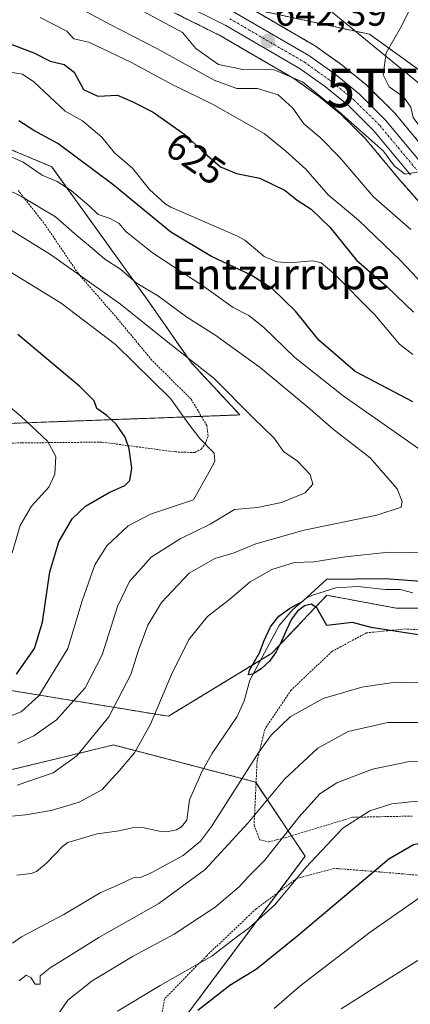
# Model space of a CAD drawing. Units: metres. Extents: x 596725 to 600153, y 4763817 to 4766179.
# Drawn here: x 597674 to 597776, y 4765052 to 4765308 of the extents above; entities that cross this region are included whole.
import ezdxf
from ezdxf.enums import TextEntityAlignment as Align

# ---------------------------------------------------------------- set-up
doc = ezdxf.new("R2010")
doc.units = ezdxf.units.M
doc.header["$MEASUREMENT"] = 0
doc.linetypes.add('TRAZO_Y_PUNTO', pattern=[1, 0.5, -0.25, 0, -0.25])
doc.linetypes.add('TRAZOS', pattern=[0.75, 0.5, -0.25])
doc.layers.get('0').update_dxf_attribs({"lineweight": 5})
for name, color, linetype, lineweight in [('Arbolado forestal', 92, 'TRAZOS', 0), ('Arbolado forestal CxS', 92, 'Continuous', 0), ('Carretera de calzada única', 19, 'Continuous', 13), ('Carretera de calzada única Cxs', 19, 'Continuous', 13), ('Carretera de calzada única eje', 19, 'TRAZO_Y_PUNTO', 0), ('Carátula', 7, 'Continuous', 5), ('Corriente natural lineal', 142, 'Continuous', 13), ('Curva de nivel maestra', 36, 'Continuous', 30), ('Curva de nivel normal', 36, 'Continuous', 0), ('Núcleo urbano', 19, 'Continuous', 0), ('Núcleo urbano CxS', 19, 'Continuous', 0), ('Pastizal CxS', 92, 'Continuous', 0), ('Prado', 92, 'Continuous', 0), ('Prado CxS', 92, 'Continuous', 0), ('Punto de cota en terreno', 7, 'Continuous', 0), ('Rótulo de curva de nivel directora', 19, 'Continuous', 0), ('Rótulo de punto de cota en terreno', 19, 'Continuous', 0), ('Tendido', 6, 'Continuous', 0), ('Texto cartográfico', 19, 'Continuous', 0), ('Torre de tendido puntual', 7, 'Continuous', 0), ('Valla', 19, 'TRAZOS', 0)]:
    doc.layers.add(name, color=color, linetype=linetype, lineweight=lineweight)
doc.styles.add('Arial', font='txt', dxfattribs={"height": 0.2})

# ---------------------------------------------------------------- blocks, each defined once
blk = doc.blocks.new('*U150')
at = {"layer": 'Prado CxS', "color": 92, "linetype": 'Continuous', "lineweight": 0}
blk.add_polyline3d([(597962.4, 4765066.86, 626.18), (597957.64, 4765073.01, 626.91), (597953.43, 4765079.84, 627.15), (597949.16, 4765089.25, 628.09), (597945.43, 4765097.96, 629.01), (597944.86, 4765117.39, 634.29), (597927.26, 4765144.9, 637.97), (597887.65, 4765187.82, 639.84), (597902.44, 4765193.9, 649.7), (597915.23, 4765198.27, 656.91), (597936.13, 4765193.45, 662.04), (597929.46, 4765209.82, 667.25), (597917.36, 4765226.33, 670.65), (597909.22, 4765231.82, 669.54), (597903.31, 4765235.81, 668.74), (597902.11, 4765236.62, 668.57), (597863.12, 4765225.32, 651.17), (597830.43, 4765252.68, 651.8), (597782.99, 4765291.66, 648.07), (597764.97, 4765304.67, 643.03), (597734.22, 4765311.29, 644.62)], dxfattribs=at)
blk = doc.blocks.new('*U156')
at = {"layer": 'Arbolado forestal CxS', "color": 92, "linetype": 'Continuous', "lineweight": 0}
blk.add_polyline3d([(597513.19, 4764989.98, 654.73), (597529.07, 4765037.47, 636.89), (597555.56, 4765083.04, 641.83), (597578.82, 4765091.72, 638.47), (597655.01, 4765109.32, 637.06), (597686.4, 4765116.92, 635.78), (597698.34, 4765119.81, 632.63), (597735.31, 4765110.16, 631.85), (597748.17, 4765090.88, 644.09), (597717.09, 4765049.17, 649.46), (597725.6, 4765032.15, 658.24), (597725.6, 4765032.15, 658.24), (597707.27, 4765016.77, 655.55), (597695.53, 4764997.99, 652.36), (597695.53, 4764968.63, 656.06), (597695.53, 4764927.54, 664.13), (597684.96, 4764895.83, 663.36), (597683.14, 4764866.06, 677.07), (597662.37, 4764865.23, 678.26), (597644.09, 4764870.22, 672.19), (597627.48, 4764869.38, 665.42), (597614.18, 4764856.09, 664), (597612.52, 4764835.32, 667.18)], dxfattribs=at)
blk = doc.blocks.new('*U160')
at = {"layer": 'Núcleo urbano CxS', "color": 19, "linetype": 'Continuous', "lineweight": 0}
for points in [[(597786.58, 4765251.08, 638.19), (597773.32, 4765266.17, 639.4), (597773.27, 4765266.23, 639.41), (597763.89, 4765277.51, 639.79), (597757.56, 4765283.79, 639.84), (597751.66, 4765288.6, 639.79), (597745.26, 4765293.17, 639.38), (597726.18, 4765304.28, 642.62), (597714.17, 4765310.25, 642.32)], [(597734.22, 4765311.29, 644.62), (597750.67, 4765301.72, 641.96), (597750.91, 4765301.57, 641.93), (597757.73, 4765296.69, 641.7), (597757.88, 4765296.58, 641.71), (597764.23, 4765291.39, 642.47), (597764.43, 4765291.21, 642.48), (597771.25, 4765284.45, 642.95), (597771.44, 4765284.24, 642.95), (597780.99, 4765272.77, 642.25)]]:
    blk.add_polyline3d(points, dxfattribs=at)
blk = doc.blocks.new('*U161')
at = {"layer": 'Arbolado forestal CxS', "color": 92, "linetype": 'Continuous', "lineweight": 0}
for points in [[(597714.17, 4765310.25, 642.32), (597726.18, 4765304.28, 642.62), (597745.26, 4765293.17, 639.38), (597751.66, 4765288.6, 639.79), (597757.56, 4765283.79, 639.84), (597763.89, 4765277.51, 639.79), (597773.27, 4765266.23, 639.41), (597773.32, 4765266.17, 639.4), (597786.58, 4765251.08, 638.19)], [(597782.55, 4765155.4, 623.7), (597771.91, 4765155.4, 624.17), (597753.81, 4765158.74, 624.69), (597739.57, 4765143.66, 624.94), (597712.63, 4765127.28, 628.7), (597666.27, 4765134.88, 650.33)], [(597665.53, 4765203.23, 657.9), (597731.2, 4765205.66, 640.55), (597718.55, 4765219.27, 640.65), (597707.39, 4765235.32, 636.74), (597682.27, 4765270.2, 628.26), (597669.02, 4765275.78, 628.88)], [(597780.99, 4765272.77, 642.25), (597771.44, 4765284.24, 642.95), (597771.25, 4765284.45, 642.95), (597764.43, 4765291.21, 642.48), (597764.23, 4765291.39, 642.47), (597757.88, 4765296.58, 641.71), (597757.73, 4765296.69, 641.7), (597750.91, 4765301.57, 641.93), (597750.67, 4765301.72, 641.96), (597734.22, 4765311.29, 644.62), (597764.97, 4765304.67, 643.03), (597782.99, 4765291.66, 648.07)]]:
    blk.add_polyline3d(points, dxfattribs=at)
blk = doc.blocks.new('*U173')
at = {"layer": 'Curva de nivel normal', "color": 36, "linetype": 'Continuous', "lineweight": 0}
for points in [[(597781.14, 4765125.66, 635), (597769.71, 4765125.68, 635), (597759.39, 4765123.36, 635), (597751.46, 4765119.01, 635), (597742.8, 4765110.96, 635), (597733.32, 4765099.47, 635), (597722.16, 4765087.45, 635), (597710.16, 4765078.58, 635), (597694.5, 4765069.75, 635), (597687.38, 4765065.2, 635), (597681.89, 4765061.87, 635), (597679.3, 4765059.74, 635), (597679.32, 4765057.57, 635), (597678, 4765057.62, 635), (597676.82, 4765059.31, 635), (597675.66, 4765059.95, 635), (597673.79, 4765058.45, 635)], [(597673.26, 4765109.32, 635), (597682.69, 4765112.59, 635), (597688.83, 4765117.01, 635), (597697.16, 4765127.15, 635), (597702.9, 4765138.12, 635), (597704.78, 4765144.24, 635), (597707.27, 4765150.98, 635), (597710.84, 4765156.84, 635), (597718.04, 4765164.5, 635), (597724.7, 4765168.34, 635), (597729.75, 4765169.8, 635), (597735.39, 4765172.12, 635), (597747.97, 4765175.72, 635), (597766.85, 4765179.6, 635), (597773.21, 4765181.63, 635), (597773.44, 4765183.18, 635), (597772.17, 4765186.44, 635), (597765.1, 4765194.46, 635), (597755.48, 4765201.93, 635), (597749.46, 4765207.28, 635), (597736.47, 4765217.98, 635), (597724.74, 4765226.49, 635), (597717.44, 4765231.12, 635), (597710.02, 4765236.57, 635), (597704.25, 4765239.98, 635), (597700.17, 4765243.56, 635), (597696.14, 4765246.2, 635), (597692.32, 4765249.46, 635), (597688.87, 4765252.24, 635), (597683.3, 4765257.18, 635), (597674.28, 4765262.6, 635), (597659.79, 4765269.58, 635)], [(597685.38, 4765313.77, 635), (597697.52, 4765307.24, 635), (597709.59, 4765300.98, 635), (597724.54, 4765292.74, 635), (597730.41, 4765290.59, 635), (597735.77, 4765290.54, 635), (597741.17, 4765288.9, 635), (597744.96, 4765285.44, 635), (597747.86, 4765281.37, 635), (597752.07, 4765277.81, 635), (597757.18, 4765272.58, 635), (597765.97, 4765262.37, 635), (597775.68, 4765253.92, 635)]]:
    blk.add_polyline3d(points, dxfattribs=at)
blk = doc.blocks.new('*U204')
at = {"layer": 'Curva de nivel normal', "color": 36, "linetype": 'Continuous', "lineweight": 0}
for points in [[(597659.19, 4765217.96, 655), (597674.29, 4765205.31, 655), (597681.17, 4765198.84, 655), (597683.35, 4765194.88, 655), (597683.08, 4765190.21, 655), (597681.52, 4765186.9, 655), (597677, 4765181.9, 655), (597674.04, 4765176.88, 655), (597672.02, 4765169.81, 655)], [(597740.15, 4765051.25, 655), (597746.82, 4765057.04, 655), (597765.15, 4765071.12, 655), (597781.49, 4765082.61, 655), (597787.7, 4765086.07, 655), (597792.25, 4765086.8, 655), (597800.39, 4765086.84, 655), (597806.41, 4765085.43, 655), (597814.94, 4765081, 655), (597828.36, 4765069.95, 655), (597841.28, 4765056.06, 655), (597849.75, 4765043.86, 655)]]:
    blk.add_polyline3d(points, dxfattribs=at)
blk = doc.blocks.new('*U224')
at = {"layer": 'Curva de nivel normal', "color": 36, "linetype": 'Continuous', "lineweight": 0}
blk.add_polyline3d([(597835.8, 4765045.04, 660), (597826.18, 4765055.78, 660), (597815.94, 4765063.89, 660), (597806.27, 4765069.03, 660), (597797.94, 4765070.49, 660), (597789.86, 4765069.48, 660), (597777.35, 4765063.64, 660), (597757.58, 4765051.18, 660)], dxfattribs=at)
blk = doc.blocks.new('*U236')
at = {"layer": 'Curva de nivel normal', "color": 36, "linetype": 'Continuous', "lineweight": 0}
for points in [[(597780.49, 4765135.89, 630), (597771.74, 4765136.17, 630), (597762.96, 4765134.86, 630), (597752.9, 4765131.94, 630), (597744.28, 4765127.11, 630), (597739.34, 4765122.33, 630), (597736.16, 4765117.94, 630), (597723.8, 4765098.62, 630), (597720.98, 4765094.8, 630), (597716.48, 4765091.1, 630), (597708.16, 4765086.52, 630), (597705.35, 4765085.35, 630), (597703.43, 4765085.22, 630), (597699.83, 4765083.5, 630), (597694.87, 4765081.33, 630), (597685.47, 4765075.7, 630), (597674.39, 4765069.92, 630), (597672.06, 4765068.3, 630)], [(597668.16, 4765100.97, 630), (597675.48, 4765101.66, 630), (597682.16, 4765102.76, 630), (597689.44, 4765104.9, 630), (597695.31, 4765108.12, 630), (597699.92, 4765113.21, 630), (597703.82, 4765117.78, 630), (597708, 4765125.19, 630), (597713.46, 4765138.15, 630), (597717.95, 4765147.24, 630), (597722.8, 4765153.25, 630), (597728.59, 4765157.75, 630), (597733.92, 4765162.27, 630), (597739.55, 4765165.44, 630), (597745.42, 4765167.28, 630), (597750.49, 4765167.48, 630), (597758.6, 4765168.75, 630), (597770, 4765169.95, 630), (597780.18, 4765169.8, 630)], [(597784.66, 4765192.08, 630), (597758.13, 4765210.62, 630), (597745.53, 4765220.6, 630), (597737.35, 4765228.5, 630), (597733.51, 4765231.5, 630), (597729.49, 4765233.64, 630), (597721.83, 4765239.08, 630), (597708.5, 4765247.84, 630), (597701.58, 4765253.33, 630), (597699.82, 4765255.43, 630), (597697.52, 4765256.75, 630), (597694.35, 4765257.78, 630), (597692.03, 4765260.06, 630), (597687.34, 4765264.06, 630), (597683.66, 4765266.37, 630), (597679.82, 4765267.99, 630), (597674.83, 4765271.4, 630), (597664.5, 4765275.95, 630)], [(597679.24, 4765309.01, 630), (597686.19, 4765305.51, 630), (597688.04, 4765303.51, 630), (597691.97, 4765302.58, 630), (597703.01, 4765297.34, 630), (597713.59, 4765291.59, 630), (597724.1, 4765286.53, 630), (597737.57, 4765278.83, 630), (597743.22, 4765274.29, 630), (597748.34, 4765269.56, 630), (597754.16, 4765262.88, 630), (597762.12, 4765256.34, 630), (597772.98, 4765245.81, 630), (597781.8, 4765236.54, 630)]]:
    blk.add_polyline3d(points, dxfattribs=at)
blk = doc.blocks.new('*U238')
at = {"layer": 'Curva de nivel normal', "color": 36, "linetype": 'Continuous', "lineweight": 0}
for points in [[(597781.05, 4765115.7, 640), (597774.88, 4765115.44, 640), (597765.72, 4765113.51, 640), (597756.48, 4765109.97, 640), (597752.02, 4765107.12, 640), (597746.62, 4765101.09, 640), (597737.6, 4765089.79, 640), (597733.46, 4765085.56, 640), (597731.06, 4765082.93, 640), (597724.83, 4765077.65, 640), (597714.16, 4765070.62, 640), (597703.5, 4765064.88, 640), (597692.83, 4765058.5, 640), (597686.5, 4765053.47, 640), (597683.44, 4765049.05, 640)], [(597673.49, 4765120.27, 640), (597677.65, 4765122.16, 640), (597683.5, 4765126.34, 640), (597690.97, 4765134.65, 640), (597695.39, 4765143.23, 640), (597699.39, 4765155.82, 640), (597702.5, 4765162.37, 640), (597708.12, 4765168.7, 640), (597715.67, 4765173.41, 640), (597723.46, 4765177.24, 640), (597729.83, 4765181.06, 640), (597735.83, 4765181.6, 640), (597742.05, 4765182.92, 640), (597748.18, 4765185.42, 640), (597750.21, 4765187.61, 640), (597749.53, 4765190.17, 640), (597746.25, 4765193.67, 640), (597742.53, 4765196.11, 640), (597740.18, 4765199.58, 640), (597734.78, 4765204.82, 640), (597724.52, 4765215.15, 640), (597712.08, 4765224.93, 640), (597700.13, 4765234.44, 640), (597682, 4765247.38, 640), (597664.66, 4765258.03, 640)], [(597703.89, 4765311.83, 640), (597716.28, 4765305.1, 640), (597719.8, 4765300.97, 640), (597725.66, 4765296.82, 640), (597732.01, 4765295.51, 640), (597740.18, 4765295.43, 640), (597747.52, 4765292.34, 640), (597757.05, 4765284.46, 640), (597768.55, 4765274.29, 640), (597771.4, 4765270.37, 640), (597774.2, 4765268.31, 640), (597779.31, 4765269.16, 640)]]:
    blk.add_polyline3d(points, dxfattribs=at)
blk = doc.blocks.new('*U244')
at = {"layer": 'Curva de nivel normal', "color": 36, "linetype": 'Continuous', "lineweight": 0}
for points in [[(597865.99, 4765051.59, 645), (597861.33, 4765061.78, 645), (597854.88, 4765072.43, 645), (597847.23, 4765081.98, 645), (597836.39, 4765090.57, 645), (597822.05, 4765097.15, 645), (597806.36, 4765101.47, 645), (597787.35, 4765104.39, 645), (597776.56, 4765105.08, 645), (597770.79, 4765104.49, 645), (597765.04, 4765102.65, 645), (597758, 4765098.13, 645), (597748.42, 4765087.92, 645), (597740.3, 4765078.26, 645), (597733.62, 4765072.29, 645), (597729.7, 4765069.4, 645), (597723.92, 4765064.87, 645), (597710.52, 4765057.27, 645), (597699.43, 4765050.6, 645)], [(597663.06, 4765124.1, 645), (597674.3, 4765128.41, 645), (597678.95, 4765132.56, 645), (597686.51, 4765144.91, 645), (597690.2, 4765157.27, 645), (597693.51, 4765166.63, 645), (597696.66, 4765171.62, 645), (597702.16, 4765176.82, 645), (597707.98, 4765179.86, 645), (597719.16, 4765183.57, 645), (597723.21, 4765190.9, 645), (597724.74, 4765193.51, 645), (597724.56, 4765195.67, 645), (597720.82, 4765199.51, 645), (597717.71, 4765203.58, 645), (597713.15, 4765209.95, 645), (597698.91, 4765223.98, 645), (597684.78, 4765234.7, 645), (597666.84, 4765245.63, 645)], [(597775.69, 4765311.71, 645), (597773.27, 4765306.76, 645), (597769.26, 4765299.85, 645), (597768.53, 4765294.14, 645), (597770.02, 4765291, 645), (597773.9, 4765288.3, 645), (597775.65, 4765285.72, 645), (597776.3, 4765283.04, 645), (597779.68, 4765278.42, 645), (597788.9, 4765269.98, 645), (597806.97, 4765252.84, 645), (597821.91, 4765240.17, 645), (597829.13, 4765235.41, 645), (597841.01, 4765227.55, 645), (597859.36, 4765216.95, 645), (597872.79, 4765210.55, 645), (597876.87, 4765207.87, 645), (597880, 4765203.89, 645), (597885.28, 4765198.41, 645), (597896.74, 4765188.84, 645), (597908.84, 4765177.32, 645), (597926.09, 4765161.29, 645), (597950.91, 4765138.77, 645), (597964.68, 4765127.06, 645)]]:
    blk.add_polyline3d(points, dxfattribs=at)
blk = doc.blocks.new('*U252')
at = {"layer": 'Curva de nivel maestra', "color": 36, "linetype": 'Continuous', "lineweight": 30}
for points in [[(597781.04, 4765147.92, 625), (597772.07, 4765149.37, 625), (597765.38, 4765150.34, 625), (597760.48, 4765151.68, 625), (597753.82, 4765150.87, 625), (597751.26, 4765155.47, 625), (597749.79, 4765156.46, 625), (597748.02, 4765156.04, 625), (597746.2, 4765154.62, 625), (597744.64, 4765152.51, 625), (597743.32, 4765149.79, 625), (597742.06, 4765146.8, 625), (597740.67, 4765144.02, 625), (597738.96, 4765141.62, 625), (597736.72, 4765139.6, 625), (597734.56, 4765138.22, 625), (597733.46, 4765138.05, 625), (597733.73, 4765139.23, 625), (597736.31, 4765143.79, 625), (597737.58, 4765147, 625), (597739.16, 4765150.51, 625), (597741.34, 4765153.33, 625), (597744.11, 4765155.28, 625), (597747.63, 4765157.26, 625), (597753.82, 4765162.97, 625), (597769.07, 4765163.15, 625), (597778.3, 4765162.38, 625)], [(597776.24, 4765209.07, 625), (597761.24, 4765216.99, 625), (597751.76, 4765225.07, 625), (597745.65, 4765232.66, 625), (597739.74, 4765238.43, 625), (597734.13, 4765242.04, 625), (597723.86, 4765246.84, 625), (597713.3, 4765253.19, 625), (597698.21, 4765265.56, 625), (597683.84, 4765276.23, 625), (597677.63, 4765279.6, 625), (597673.77, 4765282.16, 625)], [(597670.06, 4765302.7, 625), (597677.66, 4765299.8, 625), (597681.9, 4765297.71, 625), (597685.53, 4765296.78, 625), (597688.11, 4765294.78, 625), (597690.56, 4765290.32, 625), (597694.25, 4765288.57, 625), (597699.39, 4765288.79, 625), (597703.36, 4765287.07, 625), (597708.64, 4765284.37, 625), (597716.9, 4765278.62, 625), (597721.4, 4765274.32, 625), (597726.22, 4765270.2, 625), (597730.36, 4765268.47, 625), (597736.41, 4765267.27, 625), (597742.97, 4765264.04, 625), (597746.16, 4765261.56, 625), (597749.78, 4765259.14, 625), (597754.6, 4765254.46, 625), (597761.57, 4765245.89, 625), (597769.48, 4765239.06, 625), (597776.37, 4765232.4, 625)]]:
    blk.add_polyline3d(points, dxfattribs=at)
blk = doc.blocks.new('5PATER')
at = {"layer": 'Carátula', "linetype": 'Continuous', "lineweight": 5}
h = blk.add_hatch(color=250, dxfattribs=at)
edge = h.paths.add_edge_path()
edge.add_ellipse((0, 0.01), major_axis=(-1.33, -1.34), ratio=0.999422, start_angle=0, end_angle=360)
blk = doc.blocks.new('5TTEND')
blk.add_text('5TTEND', height=10).set_placement((0, 0), align=Align.MIDDLE_CENTER)

msp = doc.modelspace()

# ---------------------------------------------------------------- linework, layer by layer
at = {"layer": 'Arbolado forestal', "color": 92, "linetype": 'TRAZOS', "lineweight": 0}
for points in [[(597786.58, 4765251.08, 638.19), (597773.32, 4765266.17, 639.4), (597773.27, 4765266.23, 639.41), (597763.88, 4765277.51, 639.79), (597757.56, 4765283.79, 639.84), (597751.66, 4765288.6, 639.79), (597745.26, 4765293.17, 639.38), (597726.17, 4765304.28, 642.62), (597714.17, 4765310.26, 642.32)], [(597734.22, 4765311.29, 644.62), (597750.67, 4765301.72, 641.96), (597750.91, 4765301.57, 641.93), (597757.73, 4765296.69, 641.7), (597757.88, 4765296.58, 641.71), (597764.23, 4765291.39, 642.47), (597764.43, 4765291.21, 642.48), (597771.25, 4765284.45, 642.95), (597771.44, 4765284.24, 642.95), (597780.99, 4765272.77, 642.25)], [(597945.43, 4765097.96, 629.01), (597944.86, 4765117.39, 634.29), (597927.26, 4765144.9, 637.97), (597887.65, 4765187.82, 639.84), (597902.44, 4765193.9, 649.7), (597915.23, 4765198.27, 656.91), (597936.13, 4765193.45, 662.04), (597929.46, 4765209.82, 667.25), (597917.36, 4765226.33, 670.65), (597909.22, 4765231.82, 669.54), (597903.31, 4765235.81, 668.74), (597902.11, 4765236.62, 668.57), (597863.11, 4765225.32, 651.17), (597830.43, 4765252.68, 651.8), (597782.99, 4765291.66, 648.07), (597764.97, 4765304.67, 643.03), (597734.22, 4765311.29, 644.62)], [(597669.02, 4765275.78, 628.88), (597682.27, 4765270.2, 628.26), (597707.39, 4765235.32, 636.74), (597718.55, 4765219.27, 640.65), (597731.2, 4765205.66, 640.55), (597721.2, 4765205.29, 643.95), (597665.53, 4765203.23, 657.9)], [(597666.27, 4765134.88, 650.33), (597712.63, 4765127.28, 628.7), (597736.58, 4765141.84, 624.89), (597739.57, 4765143.66, 624.94), (597753.81, 4765158.74, 624.69), (597771.91, 4765155.4, 624.17), (597782.55, 4765155.4, 623.7), (597795.47, 4765152.36, 623.43), (597819.79, 4765137.92, 623.34), (597892.75, 4765122.72, 617.45), (597896.6, 4765120.02, 616.9), (597907.95, 4765112.08, 616.45), (597911.1, 4765096.33, 616.48), (597911.75, 4765093.08, 616.77), (597914.96, 4765085.21, 616.87), (597921.28, 4765069.71, 616.26)], [(597335.16, 4764868.36, 667.48), (597374.65, 4764901.31, 667.66), (597380.05, 4764905.71, 666.97), (597441.91, 4764956.13, 660.68), (597501.19, 4764984.28, 655.62), (597513.19, 4764989.98, 654.73), (597518.98, 4765007.29, 649.03), (597529.07, 4765037.47, 636.89), (597529.63, 4765038.43, 636.59), (597539.42, 4765055.27, 632.29), (597555.56, 4765083.04, 641.83), (597578.82, 4765091.72, 638.47), (597655.01, 4765109.32, 637.06), (597686.4, 4765116.92, 635.78), (597698.34, 4765119.81, 632.63), (597721.84, 4765113.68, 625.5), (597735.31, 4765110.16, 631.85), (597735.44, 4765109.98, 631.97), (597744.63, 4765096.19, 640.52), (597748.17, 4765090.88, 644.09), (597741.15, 4765081.45, 643.97), (597717.09, 4765049.17, 649.46), (597725.6, 4765032.15, 658.24)]]:
    msp.add_polyline3d(points, dxfattribs=at)
at = {"layer": 'Carretera de calzada única', "color": 19, "linetype": 'Continuous', "lineweight": 13}
for points in [[(597775.57, 4765268.15, 639.88), (597766.1, 4765279.54, 640.43), (597759.57, 4765286.02, 640.61), (597753.48, 4765290.99, 640.78), (597746.89, 4765295.69, 640.84), (597727.6, 4765306.92, 642.92), (597715.51, 4765312.94, 643.52)], [(597729.6, 4765310.51, 643.71), (597749.16, 4765299.13, 641.76), (597755.98, 4765294.25, 641.47), (597762.32, 4765289.08, 641.37), (597769.14, 4765282.32, 641.46), (597778.71, 4765270.82, 640.73)]]:
    msp.add_polyline3d(points, dxfattribs=at)
at = {"layer": 'Carretera de calzada única Cxs', "color": 19, "linetype": 'Continuous', "lineweight": 13}
for points in [[(597775.57, 4765268.15, 639.88), (597766.1, 4765279.54, 640.43), (597759.57, 4765286.02, 640.61), (597753.48, 4765290.99, 640.78), (597746.89, 4765295.69, 640.84), (597727.6, 4765306.92, 642.92), (597715.51, 4765312.94, 643.52)], [(597729.6, 4765310.51, 643.71), (597749.16, 4765299.13, 641.76), (597755.98, 4765294.25, 641.47), (597762.32, 4765289.08, 641.37), (597769.14, 4765282.32, 641.46), (597778.71, 4765270.82, 640.73)]]:
    msp.add_polyline3d(points, dxfattribs=at)
at = {"layer": 'Carretera de calzada única eje', "color": 19, "linetype": 'TRAZO_Y_PUNTO', "lineweight": 0}
msp.add_polyline3d([(597728.6, 4765308.71, 643.09), (597738.25, 4765303.09, 642.35), (597748.03, 4765297.41, 641.45), (597751.44, 4765294.97, 641.45), (597754.73, 4765292.61, 641.25), (597760.94, 4765287.55, 640.97), (597767.62, 4765280.93, 640.78), (597772.41, 4765275.18, 640.42), (597777.14, 4765269.48, 640.1)], dxfattribs=at)
at = {"layer": 'Corriente natural lineal', "color": 142, "linetype": 'Continuous', "lineweight": 13}
for points in [[(597776.23, 4765221.41, 621.65), (597772.7, 4765224.09, 621.54), (597766.32, 4765231.66, 621.05), (597755.7, 4765242.42, 621.81), (597752.35, 4765245.19, 622.29), (597750.24, 4765245.76, 622.31), (597744.06, 4765245.2, 622.51), (597740.82, 4765245.5, 622.94), (597737.53, 4765246.85, 623.03), (597732.48, 4765251.12, 622.62), (597730.44, 4765252.26, 622.81), (597713.26, 4765259.67, 622.59), (597711.76, 4765260.6, 622.74), (597707.73, 4765264.33, 623.68), (597703.27, 4765269.88, 623.54), (597698.6, 4765273.87, 623.18), (597695.33, 4765277.92, 623.23), (597690.25, 4765282.14, 623.8), (597685.8, 4765284.67, 623.9), (597677.64, 4765292.3, 623.82), (597674.68, 4765294.27, 623.81), (597671.03, 4765294.9, 623.99)], [(597776.17, 4765159.4, 623.72), (597772.88, 4765160.22, 624.08), (597768.98, 4765160.22, 624.24), (597761.97, 4765161.03, 624.65), (597756.14, 4765160.71, 624.82), (597750.08, 4765158.77, 625.02), (597748.46, 4765157.97, 625.12), (597744.96, 4765155.06, 625.15), (597741.48, 4765150.85, 624.58), (597733.77, 4765136.68, 625.11), (597732.36, 4765131.27, 625.1), (597730.48, 4765127.21, 625.22), (597723.96, 4765117.53, 625.81), (597721.36, 4765112.81, 625.55), (597718.16, 4765105.53, 626.11), (597717.45, 4765100.29, 626.58), (597716.05, 4765098.55, 626.42), (597714.7, 4765097.73, 626.64), (597712.1, 4765097.26, 626.62), (597710.26, 4765097.37, 626.56), (597705.96, 4765098.37, 626.4), (597703.24, 4765098.28, 626.33), (597699.83, 4765097.44, 626.49), (597694.13, 4765096.68, 626.77), (597686.5, 4765094.43, 626.98), (597685.18, 4765093.52, 627.01), (597680.95, 4765089.1, 627.36), (597678.3, 4765086.94, 627.45), (597676.94, 4765086.34, 627.44), (597673.2, 4765085.99, 627.57)]]:
    msp.add_polyline3d(points, dxfattribs=at)
at = {"layer": 'Curva de nivel maestra', "color": 36, "linetype": 'Continuous', "lineweight": 30}
for points in [[(597673.1, 4765138.26, 650), (597677.8, 4765144.91, 650), (597679.88, 4765151.79, 650), (597681.82, 4765164.88, 650), (597684.16, 4765172.65, 650), (597687.56, 4765178.61, 650), (597691.1, 4765181.95, 650), (597697.23, 4765185.48, 650), (597701.28, 4765187.27, 650), (597702.59, 4765188.62, 650), (597703.16, 4765191.81, 650), (597702.46, 4765196.84, 650), (597701.4, 4765199.86, 650), (597699.08, 4765203.22, 650), (597696.62, 4765205.51, 650), (597694.03, 4765207.34, 650), (597693.32, 4765209.32, 650), (597689.59, 4765213.06, 650), (597673.51, 4765226.57, 650)], [(597856.7, 4765051.59, 650), (597847.72, 4765066.5, 650), (597841.44, 4765073.79, 650), (597833.88, 4765080.62, 650), (597825.12, 4765086.13, 650), (597812.47, 4765091.56, 650), (597799.55, 4765095, 650), (597786.03, 4765095.7, 650), (597776.4, 4765093.81, 650), (597769.94, 4765090.14, 650), (597745.85, 4765069.78, 650), (597735.57, 4765061.51, 650), (597728.63, 4765057.22, 650), (597720.28, 4765050.72, 650)]]:
    msp.add_polyline3d(points, dxfattribs=at)
at = {"layer": 'Núcleo urbano', "color": 19, "linetype": 'Continuous', "lineweight": 0}
for points in [[(597786.58, 4765251.08, 638.19), (597773.32, 4765266.17, 639.4), (597773.27, 4765266.23, 639.41), (597763.88, 4765277.51, 639.79), (597757.56, 4765283.79, 639.84), (597751.66, 4765288.6, 639.79), (597745.26, 4765293.17, 639.38), (597726.17, 4765304.28, 642.62), (597714.17, 4765310.26, 642.32)], [(597734.22, 4765311.29, 644.62), (597750.67, 4765301.72, 641.96), (597750.91, 4765301.57, 641.93), (597757.73, 4765296.69, 641.7), (597757.88, 4765296.58, 641.71), (597764.23, 4765291.39, 642.47), (597764.43, 4765291.21, 642.48), (597771.25, 4765284.45, 642.95), (597771.44, 4765284.24, 642.95), (597780.99, 4765272.77, 642.25)]]:
    msp.add_polyline3d(points, dxfattribs=at)
at = {"layer": 'Pastizal CxS', "color": 92, "linetype": 'Continuous', "lineweight": 0}
for points in [[(597669.02, 4765275.78, 628.88), (597682.27, 4765270.2, 628.26), (597707.39, 4765235.32, 636.74), (597718.55, 4765219.27, 640.65), (597731.2, 4765205.66, 640.55), (597665.53, 4765203.23, 657.9)], [(597669.02, 4765275.78, 628.88), (597682.27, 4765270.2, 628.26), (597707.39, 4765235.32, 636.74), (597718.55, 4765219.27, 640.65), (597731.2, 4765205.66, 640.55), (597721.2, 4765205.29, 643.95), (597665.53, 4765203.23, 657.9)], [(597666.27, 4765134.88, 650.33), (597712.63, 4765127.28, 628.7), (597739.57, 4765143.66, 624.94), (597753.81, 4765158.74, 624.69), (597771.91, 4765155.4, 624.17), (597782.55, 4765155.4, 623.7), (597795.47, 4765152.36, 623.43), (597819.79, 4765137.92, 623.34), (597892.75, 4765122.72, 617.45), (597907.95, 4765112.08, 616.45), (597911.75, 4765093.08, 616.77), (597921.28, 4765069.71, 616.26), (597927.96, 4765057.38, 618.03), (597911.75, 4765050.52, 617.04), (597900.35, 4765069.52, 618.84), (597879.07, 4765080.92, 628.3), (597863.91, 4765063.56, 643.23), (597841.72, 4765037.27, 659.61)], [(597666.27, 4765134.88, 650.33), (597712.63, 4765127.28, 628.7), (597736.58, 4765141.84, 624.89), (597739.57, 4765143.66, 624.94), (597753.81, 4765158.74, 624.69), (597771.91, 4765155.4, 624.17), (597782.55, 4765155.4, 623.7), (597795.47, 4765152.36, 623.43), (597819.79, 4765137.92, 623.34), (597892.75, 4765122.72, 617.45), (597896.6, 4765120.02, 616.9), (597907.95, 4765112.08, 616.45), (597911.1, 4765096.33, 616.48), (597911.75, 4765093.08, 616.77), (597914.96, 4765085.21, 616.87), (597921.28, 4765069.71, 616.26)], [(597335.16, 4764868.36, 667.48), (597374.65, 4764901.31, 667.66), (597380.05, 4764905.71, 666.97), (597441.91, 4764956.13, 660.68), (597501.19, 4764984.28, 655.62), (597513.19, 4764989.98, 654.73), (597518.98, 4765007.29, 649.03), (597529.07, 4765037.47, 636.89), (597529.63, 4765038.43, 636.59), (597539.42, 4765055.27, 632.29), (597555.56, 4765083.04, 641.83), (597578.82, 4765091.72, 638.47), (597655.01, 4765109.32, 637.06), (597686.4, 4765116.92, 635.78), (597698.34, 4765119.81, 632.63), (597721.84, 4765113.68, 625.5), (597735.31, 4765110.16, 631.85), (597735.44, 4765109.98, 631.97), (597744.63, 4765096.19, 640.52), (597748.17, 4765090.88, 644.09), (597741.15, 4765081.45, 643.97), (597717.09, 4765049.17, 649.46), (597725.6, 4765032.15, 658.24)], [(597717.09, 4765049.17, 649.46), (597748.17, 4765090.88, 644.09), (597735.31, 4765110.16, 631.85), (597698.34, 4765119.81, 632.63), (597686.4, 4765116.92, 635.78), (597655.01, 4765109.32, 637.06), (597578.82, 4765091.72, 638.47), (597555.56, 4765083.04, 641.83), (597529.07, 4765037.47, 636.89)]]:
    msp.add_polyline3d(points, dxfattribs=at)
at = {"layer": 'Prado', "color": 92, "linetype": 'Continuous', "lineweight": 0}
msp.add_polyline3d([(597945.43, 4765097.96, 629.01), (597944.86, 4765117.39, 634.29), (597927.26, 4765144.9, 637.97), (597887.65, 4765187.82, 639.84), (597902.44, 4765193.9, 649.7), (597915.23, 4765198.27, 656.91), (597936.13, 4765193.45, 662.04), (597929.46, 4765209.82, 667.25), (597917.36, 4765226.33, 670.65), (597909.22, 4765231.82, 669.54), (597903.31, 4765235.81, 668.74), (597902.11, 4765236.62, 668.57), (597863.11, 4765225.32, 651.17), (597830.43, 4765252.68, 651.8), (597782.99, 4765291.66, 648.07), (597764.97, 4765304.67, 643.03), (597734.22, 4765311.29, 644.62)], dxfattribs=at)
at = {"layer": 'Tendido', "color": 6, "linetype": 'Continuous', "lineweight": 0}
msp.add_polyline3d([(597612.65, 4765426.83, 663.25), (597701.56, 4765353.8, 655.4), (597733.7, 4765328.14, 653.12), (597779.21, 4765290.7, 646.61), (597830.28, 4765248.23, 650.52)], dxfattribs=at)
at = {"layer": 'Valla', "color": 19, "linetype": 'TRAZOS', "lineweight": 0}
for points in [[(597656.85, 4765198.17, 669.57), (597674.59, 4765198.38, 670.07), (597695.37, 4765198.59, 658.52), (597714.44, 4765196.04, 647.43), (597719.53, 4765195.87, 657.72), (597721.19, 4765196.76, 658.84), (597722.19, 4765198.08, 658.49), (597722.97, 4765200.16, 654.9), (597722.64, 4765202.88, 652.95), (597718.5, 4765209.81, 656.54), (597708.33, 4765219.88, 651.81), (597699.34, 4765230.77, 650.5), (597689.12, 4765242.49, 644.08), (597680.71, 4765254.92, 641.26), (597673.57, 4765264.06, 636.72)], [(597780.48, 4765149.61, 624.9), (597774.25, 4765149.99, 624.79), (597764.17, 4765148.98, 625.29), (597755.17, 4765144.14, 625.84), (597744.58, 4765134.1, 627.71), (597737.76, 4765124, 629.41), (597735.71, 4765115.76, 641.92), (597734.92, 4765098.97, 639.55), (597736.37, 4765095.14, 649.34), (597738.69, 4765094.58, 655.05), (597744.19, 4765096.05, 659.64), (597760.57, 4765101.01, 659.8), (597776.06, 4765101.31, 655.74)], [(597856.16, 4765051.82, 652.86), (597856.05, 4765054.54, 652.89), (597855.57, 4765055.97, 655.07), (597854.37, 4765058.52, 658.38), (597849.3, 4765063.22, 662.95), (597837.68, 4765070.27, 659.87), (597820.46, 4765076.43, 659.98), (597808.71, 4765078.29, 660.34), (597802.78, 4765079.38, 662.65), (597793.51, 4765082.54, 666.5), (597778.05, 4765085.9, 657.59), (597766.39, 4765086.89, 658.38), (597755.82, 4765087.72, 656.28), (597746.01, 4765085.1, 654.52), (597735.42, 4765077.15, 649.79), (597722.6, 4765065.01, 652.72), (597711.62, 4765053.77, 653.58), (597710.93, 4765049.77, 654.34)]]:
    msp.add_polyline3d(points, dxfattribs=at)

# ---------------------------------------------------------------- block references
at = {"layer": 'Arbolado forestal CxS', "color": 92, "linetype": 'Continuous', "lineweight": 0}
for name in ['*U161', '*U156']:
    msp.add_blockref(name, (0, 0), dxfattribs=at)
at = {"layer": 'Curva de nivel maestra', "color": 36, "linetype": 'Continuous', "lineweight": 30}
msp.add_blockref('*U252', (0, 0), dxfattribs=at)
at = {"layer": 'Curva de nivel normal', "color": 36, "linetype": 'Continuous', "lineweight": 0}
for name in ['*U224', '*U204', '*U244', '*U238', '*U173', '*U236']:
    msp.add_blockref(name, (0, 0), dxfattribs=at)
at = {"layer": 'Núcleo urbano CxS', "color": 19, "linetype": 'Continuous', "lineweight": 0}
msp.add_blockref('*U160', (0, 0), dxfattribs=at)
at = {"layer": 'Prado CxS', "color": 92, "linetype": 'Continuous', "lineweight": 0}
msp.add_blockref('*U150', (0, 0), dxfattribs=at)
at = {"layer": 'Punto de cota en terreno', "linetype": 'Continuous', "lineweight": 0}
msp.add_blockref('5PATER', (597738.53, 4765302.94, 642.39), dxfattribs=at)
at = {"layer": 'Torre de tendido puntual', "linetype": 'Continuous', "lineweight": 0}
msp.add_blockref('5TTEND', (597779.21, 4765290.7, 647.28), dxfattribs=at)

# ---------------------------------------------------------------- texts
at = {"layer": 'Rótulo de curva de nivel directora', "color": 19, "linetype": 'Continuous', "lineweight": 0, "style": 'Arial'}
msp.add_text('625', height=7, rotation=-34.8427, dxfattribs=at).set_placement((597719.75, 4765272.34), align=Align.MIDDLE_CENTER)
at = {"layer": 'Rótulo de punto de cota en terreno', "color": 19, "linetype": 'Continuous', "lineweight": 0, "style": 'Arial'}
msp.add_text('642,39', height=7, dxfattribs=at).set_placement((597740.29, 4765304.7), align=Align.BOTTOM_LEFT)
at = {"layer": 'Texto cartográfico', "color": 19, "linetype": 'Continuous', "lineweight": 0, "style": 'Arial'}
msp.add_text('Entzurrupe', height=8, dxfattribs=at).set_placement((597741.79, 4765242.32), align=Align.MIDDLE_CENTER)

doc.saveas('drawing.dxf')
